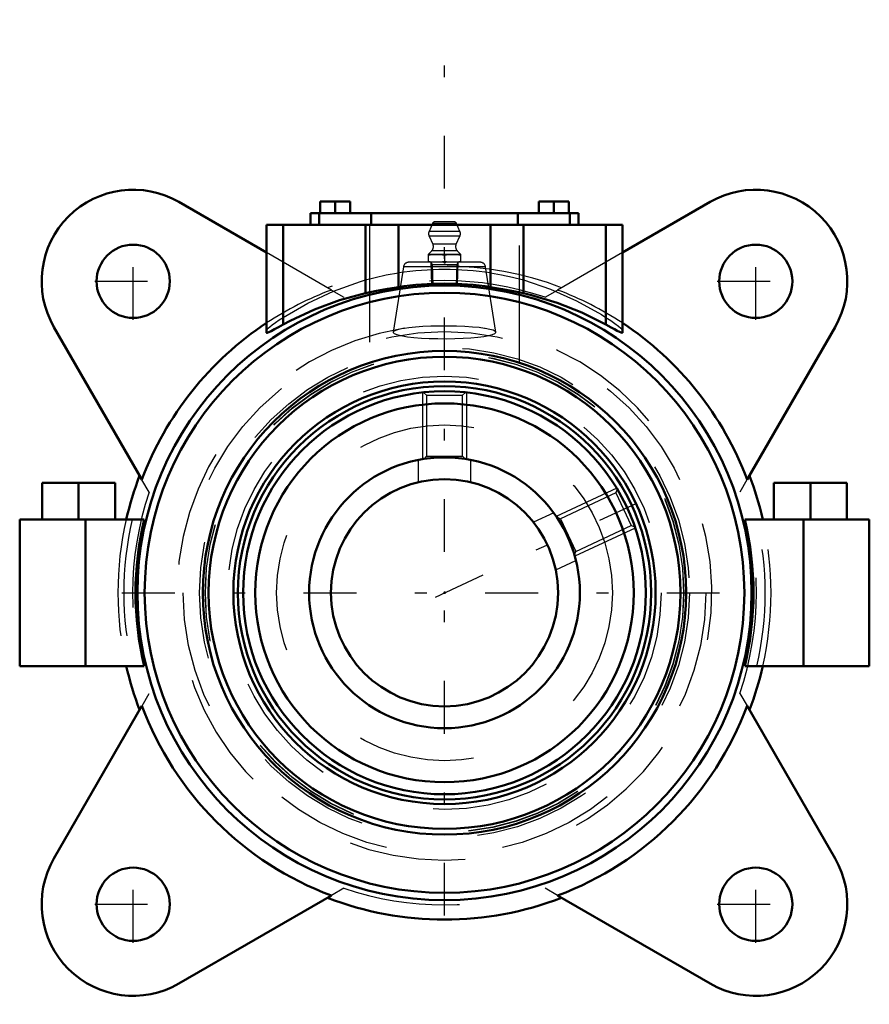
# Model space of a CAD drawing. Units: inches. Extents: x -3.62 to 3.62, y -3.51 to 4.89.
import ezdxf

# ---------------------------------------------------------------- set-up
doc = ezdxf.new("R2010")
doc.units = ezdxf.units.IN
doc.header["$MEASUREMENT"] = 0
doc.linetypes.add('Center', pattern=[1.5, 0.45, -0.5, 0.05, -0.5])
doc.linetypes.add('Dashed', pattern=[2, 1, -1])
for name, color, linetype, lineweight in [('AM_4', 7, 'Continuous', 50), ('AM_5', 3, 'Continuous', 25), ('AM_7', 7, 'Center', 25), ('AM_9', 6, 'Dashed', 25), ('ConnectionPoints', 7, 'Continuous', 50)]:
    doc.layers.add(name, color=color, linetype=linetype, lineweight=lineweight)

# ---------------------------------------------------------------- blocks, each defined once
blk = doc.blocks.new('2_1_15_16C_0_in_023219_0')
at = {"layer": 'AM_4'}
for radius in [1.7188, 1.6154, 1.155]:
    blk.add_circle((0, 0), radius, dxfattribs=at)
at = {"layer": 'AM_5'}
for p, q in [((-0.1875, 1.7085), (-0.1875, 1.1397)), ((0.1875, 1.7085), (0.1875, 1.1397)), ((1.4692, 0.892), (0.9537, 0.6516)), ((1.6277, 0.5521), (1.1121, 0.3117))]:
    blk.add_line(p, q, dxfattribs=at)
at = {"layer": 'AM_9'}
for p, q in [((-0.178, 1.7092), (-0.1537, 1.6849)), ((-0.1537, 1.6849), (-0.1537, 1.1639)), ((-0.1537, 1.6849), (0.1537, 1.6849)), ((0.1537, 1.6849), (0.178, 1.7092)), ((0.1537, 1.1639), (0.1537, 1.6849)), ((-0.1537, 1.1639), (-0.1747, 1.1428)), ((-0.1537, 1.1639), (0.1537, 1.1639)), ((0.1753, 1.1422), (0.1537, 1.1639)), ((1.4621, 0.8513), (0.9899, 0.6311)), ((1.474, 0.884), (1.4621, 0.8513)), ((1.4621, 0.8513), (1.592, 0.5728)), ((0.9899, 0.6311), (0.9615, 0.6414)), ((0.9899, 0.6311), (1.1197, 0.3526)), ((1.1197, 0.3526), (1.592, 0.5728)), ((1.592, 0.5728), (1.6243, 0.5611)), ((1.1091, 0.3234), (1.1197, 0.3526))]:
    blk.add_line(p, q, dxfattribs=at)
blk = doc.blocks.new('3_405020c_Inch_0_in_023219_0')
at = {"layer": 'AM_5'}
for p, q in [((-0.1163, 2.8185), (-0.1058, 2.8002)), ((-0.1158, 2.8002), (0.1158, 2.8002)), ((-0.1058, 2.8002), (-0.1001, 2.6185)), ((0.1058, 2.8002), (0.1001, 2.6185)), ((0.1163, 2.8185), (0.1058, 2.8002))]:
    blk.add_line(p, q, dxfattribs=at)
at = {"layer": 'AM_9'}
for p, q in [((-0.1038, 3.1483), (-0.132, 3.082)), ((0.1038, 3.1483), (-0.1038, 3.1483)), ((0.0808, 3.1635), (-0.0808, 3.1635)), ((0.132, 3.082), (0.1038, 3.1483)), ((0.132, 3.082), (-0.132, 3.082)), ((-0.1312, 3.0413), (-0.0994, 2.973)), ((0.1312, 3.0413), (-0.1312, 3.0413)), ((0.0994, 2.973), (0.1312, 3.0413)), ((0.0994, 2.973), (-0.0994, 2.973)), ((-0.1093, 2.9165), (-0.1406, 2.8852)), ((-0.1406, 2.8852), (-0.1406, 2.8185)), ((0.1406, 2.8852), (-0.1406, 2.8852)), ((0.1093, 2.9165), (-0.1093, 2.9165)), ((0, 2.8793), (0, 2.8243)), ((0.1406, 2.8852), (0.1093, 2.9165)), ((0.1406, 2.8185), (0.1406, 2.8852)), ((-0.1163, 2.8185), (-0.1104, 2.6288)), ((0.1104, 2.6288), (0.1163, 2.8185)), ((-0.1104, 2.6288), (-0.1001, 2.6185)), ((0.1104, 2.6288), (-0.1104, 2.6288)), ((0.1001, 2.6185), (-0.1001, 2.6185)), ((0.1001, 2.6185), (0.1104, 2.6288))]:
    blk.add_line(p, q, dxfattribs=at)
for points in [[(-0.1406, 2.8793), (-0.1056, 2.8836), (-0.0703, 2.8852)], [(-0.0703, 2.8852), (-0.0352, 2.8836), (0, 2.8793)], [(0, 2.8793), (0.035, 2.8836), (0.0703, 2.8852)], [(0.0703, 2.8852), (0.1055, 2.8836), (0.1406, 2.8793)], [(-0.0703, 2.8185), (-0.1055, 2.82), (-0.1406, 2.8243)], [(0, 2.8243), (-0.035, 2.8201), (-0.0703, 2.8185)], [(0.0703, 2.8185), (0.0352, 2.82), (0, 2.8243)], [(0.1406, 2.8243), (0.1056, 2.8201), (0.0703, 2.8185)]]:
    blk.add_lwpolyline(points, dxfattribs=at)
for centre, radius, start, end in [((-0.0808, 3.1385), 0.025, 90, 157), ((0.0808, 3.1385), 0.025, 23, 90), ((-0.0859, 3.0625), 0.05, 157, 205), ((0.0859, 3.0625), 0.05, 335, 23), ((-0.1447, 2.9518), 0.05, 315, 25), ((0.1447, 2.9518), 0.05, 155, 225)]:
    blk.add_arc(centre, radius, start, end, dxfattribs=at)
blk = doc.blocks.new('4_S1U_K_115R_0_in_023219_0')
at = {"layer": 'AM_4'}
for radius in [2.013, 1.8014, 1.7628, 1.155, 0.9687]:
    blk.add_circle((0, 0), radius, dxfattribs=at)
at = {"layer": 'AM_7'}
blk.add_line((-0.0779, -0.0363), (1.6356, 0.7627), dxfattribs=at)
at = {"layer": 'AM_9'}
for p, q in [((-0.3498, 2.7805), (-0.4381, 2.2229)), ((0.3498, 2.7805), (-0.3498, 2.7805)), ((0.3053, 2.8185), (-0.3053, 2.8185)), ((0.4381, 2.2229), (0.3498, 2.7805)), ((-0.225, 1.1329), (-0.225, 0.9424)), ((0.225, 0.9424), (0.225, 1.133)), ((0.9318, 0.6827), (0.759, 0.6022)), ((0.9491, 0.1943), (1.1218, 0.2749))]:
    blk.add_line(p, q, dxfattribs=at)
for points in [[(0.3416, 2.2553), (0.2972, 2.261), (0.2376, 2.2666), (0.1733, 2.2708), (0.102, 2.2736), (0.0304, 2.275), (-0.0442, 2.2748), (-0.1152, 2.2732), (-0.185, 2.2701), (-0.2477, 2.2658), (-0.3051, 2.2601), (-0.3413, 2.2553)], [(-0.3413, 2.2553), (-0.3528, 2.2535), (-0.3917, 2.2458), (-0.4188, 2.2375), (-0.4346, 2.2285), (-0.4381, 2.2227)], [(-0.4381, 2.2227), (-0.4379, 2.2195), (-0.4284, 2.2103), (-0.4071, 2.2015), (-0.3731, 2.1931), (-0.3152, 2.1837)], [(-0.3152, 2.1837), (-0.2607, 2.1777), (-0.1971, 2.1728), (-0.1298, 2.1693), (-0.0567, 2.1673), (0.0156, 2.1669), (0.0895, 2.168), (0.1587, 2.1706), (0.2253, 2.1747), (0.2839, 2.18), (0.3362, 2.1867), (0.3779, 2.1941), (0.41, 2.2025), (0.43, 2.2112), (0.4381, 2.2205), (0.4381, 2.2227)], [(0.4381, 2.2227), (0.4336, 2.2295), (0.4163, 2.2385), (0.3876, 2.2467), (0.3467, 2.2545), (0.3416, 2.2553)]]:
    blk.add_lwpolyline(points, dxfattribs=at)
for radius in [2.229, 2.09, 2.0424, 2.0405, 1.8482, 1.4323]:
    blk.add_circle((0, 0), radius, dxfattribs=at)
for centre, radius, start, end in [((-0.3053, 2.7735), 0.045, 90, 171), ((0.3053, 2.7735), 0.045, 9, 90), ((0, 0), 2.281, 98.58366, 81.39943)]:
    blk.add_arc(centre, radius, start, end, dxfattribs=at)
blk = doc.blocks.new('5_F4B_K_115R_0_in_023219_0')
at = {"layer": 'AM_4'}
for p, q in [((-1.5179, 2.9011), (-2.2656, 3.3328)), ((-1.06, 3.3384), (-0.8037, 3.3384)), ((-1.06, 3.3384), (-1.06, 3.2384)), ((-0.9319, 3.3384), (-0.9319, 3.2384)), ((-0.8037, 3.3384), (-0.8037, 3.2384)), ((0.8037, 3.3384), (1.06, 3.3384)), ((0.8037, 3.3384), (0.8037, 3.2384)), ((0.9319, 3.3384), (0.9319, 3.2384)), ((1.06, 3.3384), (1.06, 3.2384)), ((2.2656, 3.3328), (1.5179, 2.9011)), ((-1.1435, 3.2384), (1.1435, 3.2384)), ((-1.1435, 3.2384), (-1.1435, 3.1384)), ((-1.0684, 3.2384), (-1.0684, 3.1384)), ((-0.6248, 3.2384), (-0.6248, 3.1384)), ((0.6248, 3.2384), (0.6248, 3.1384)), ((1.0684, 3.2384), (1.0684, 3.1384)), ((1.1435, 3.1384), (1.1435, 3.2384)), ((-1.5179, 2.2175), (-1.5179, 3.1384)), ((1.5179, 3.1384), (-1.5179, 3.1384)), ((-1.3772, 2.2876), (-1.3772, 3.1384)), ((-0.6741, 2.5543), (-0.6741, 3.1384)), ((-0.3929, 2.6071), (-0.3929, 3.1384)), ((0.3929, 2.6071), (0.3929, 3.1384)), ((0.6741, 2.5543), (0.6741, 3.1384)), ((1.3772, 2.2876), (1.3772, 3.1384)), ((1.5179, 2.2175), (1.5179, 3.1384)), ((-3.3328, 2.2656), (-2.5821, 0.9654)), ((2.5821, 0.9654), (3.3328, 2.2656)), ((-3.4342, 0.9375), (-2.8092, 0.9375)), ((-3.4342, 0.9375), (-3.4342, 0.625)), ((-3.1217, 0.9375), (-3.1217, 0.625)), ((-2.8092, 0.9375), (-2.8092, 0.625)), ((2.8092, 0.9375), (3.4342, 0.9375)), ((2.8092, 0.9375), (2.8092, 0.625)), ((3.1217, 0.9375), (3.1217, 0.625)), ((3.4342, 0.9375), (3.4342, 0.625)), ((-3.625, 0.625), (-2.5614, 0.625)), ((-3.625, 0.625), (-3.625, -0.625)), ((-3.0625, 0.625), (-3.0625, -0.625)), ((2.5614, 0.625), (3.625, 0.625)), ((3.0625, 0.625), (3.0625, -0.625)), ((3.625, 0.625), (3.625, -0.625)), ((-3.625, -0.625), (-2.5614, -0.625)), ((2.5614, -0.625), (3.625, -0.625)), ((-2.5821, -0.9654), (-3.3328, -2.2656)), ((3.3328, -2.2656), (2.5821, -0.9654)), ((-2.2656, -3.3328), (-0.9654, -2.5821)), ((0.9654, -2.5821), (2.2656, -3.3328))]:
    blk.add_line(p, q, dxfattribs=at)
for points in [[(-0.3929, 2.6071), (-0.4873, 2.5917), (-0.5814, 2.574), (-0.6741, 2.5543)], [(0.6741, 2.5543), (0.5888, 2.5725), (0.4951, 2.5903), (0.3929, 2.6071)], [(-0.6741, 2.5543), (-0.8948, 2.4951), (-1.1094, 2.4169), (-1.3164, 2.3203), (-1.3772, 2.2876)], [(1.3772, 2.2876), (1.1729, 2.3896), (0.9604, 2.4735), (0.7413, 2.5385), (0.6741, 2.5543)], [(-1.3772, 2.2876), (-1.4154, 2.2664), (-1.4494, 2.2476), (-1.4781, 2.2321), (-1.4999, 2.2213), (-1.5122, 2.2166), (-1.5176, 2.2167), (-1.5179, 2.2175)], [(1.5179, 2.2175), (1.5149, 2.2161), (1.5063, 2.2186), (1.4924, 2.2249), (1.4736, 2.2345), (1.4497, 2.2474), (1.4221, 2.2626), (1.3772, 2.2876)]]:
    blk.add_lwpolyline(points, dxfattribs=at)
for centre, radius in [((-2.6563, 2.6562), 0.3125), ((2.6562, 2.6562), 0.3125), ((0, 0), 2.6209), ((0, 0), 2.5586), ((0, 0), 2.0625), ((-2.6563, -2.6563), 0.3125), ((2.6562, -2.6563), 0.3125)]:
    blk.add_circle(centre, radius, dxfattribs=at)
for centre, radius, start, end in [((-2.6563, 2.6562), 0.7813, 60, 210), ((2.6562, 2.6562), 0.7813, 330, 120), ((0, 0), 2.6365, 81.43072, 98.56928), ((0, 0), 2.7567, 123.40838, 159.50044), ((0, 0), 2.7567, 20.49956, 56.59162), ((0, 0), 2.7867, 158.99409, 167.03949), ((0, 0), 2.787, 12.95907, 20.99638), ((0, 0), 2.6365, 166.28728, 193.71272), ((0, 0), 2.6365, 346.28728, 13.71272), ((0, 0), 2.7867, 192.96051, 201.00591), ((0, 0), 2.787, 339.00669, 347.04093), ((0, 0), 2.7567, 200.49956, 249.50044), ((0, 0), 2.7567, 290.49956, 339.50044), ((-2.6563, -2.6563), 0.7813, 150, 300), ((2.6562, -2.6563), 0.7813, 240, 30), ((0, 0), 2.787, 249.00594, 290.99627)]:
    blk.add_arc(centre, radius, start, end, dxfattribs=at)
at = {"layer": 'AM_7'}
for p, q in [((0, -2.752), (0, 4.8875)), ((-2.6563, 2.3281), (-2.6563, 2.9844)), ((2.6562, 2.3281), (2.6562, 2.9844)), ((-2.9844, 2.6562), (-2.3281, 2.6562)), ((2.3281, 2.6562), (2.9844, 2.6562)), ((-2.752, 0), (2.752, 0)), ((-2.6563, -2.9844), (-2.6563, -2.3281)), ((2.6562, -2.9844), (2.6562, -2.3281)), ((-2.9844, -2.6563), (-2.3281, -2.6563)), ((2.3281, -2.6563), (2.9844, -2.6563))]:
    blk.add_line(p, q, dxfattribs=at)
at = {"layer": 'AM_9'}
for p, q in [((-0.6406, 3.1384), (-0.6406, 1.9612)), ((0.6406, 1.9612), (0.6406, 3.1384)), ((-0.9654, 2.5821), (-1.5179, 2.9011)), ((1.5179, 2.9011), (0.9654, 2.5821)), ((-0.9631, 2.5808), (-0.8578, 2.52)), ((0.8578, 2.52), (0.9639, 2.5813)), ((-2.52, 0.8578), (-2.5813, 0.9639)), ((2.5808, 0.9631), (2.52, 0.8578)), ((-2.5808, -0.9631), (-2.52, -0.8578)), ((2.52, -0.8578), (2.5813, -0.9639)), ((-0.8578, -2.52), (-0.9639, -2.5813)), ((0.9631, -2.5808), (0.8578, -2.52))]:
    blk.add_line(p, q, dxfattribs=at)
for points in [[(-0.6741, 2.6676), (-0.5903, 2.6902), (-0.4979, 2.7107), (-0.3929, 2.7286)], [(0.3929, 2.7286), (0.4865, 2.7129), (0.5796, 2.6928), (0.6741, 2.6676)], [(-1.3772, 2.3491), (-1.1667, 2.4699), (-0.9464, 2.5719), (-0.718, 2.6543), (-0.6741, 2.6676)], [(0.6741, 2.6676), (0.9038, 2.589), (1.1258, 2.4906), (1.3383, 2.3733), (1.3772, 2.3491)], [(-1.5179, 2.2402), (-1.5145, 2.2461), (-1.5049, 2.2561), (-1.4896, 2.2694), (-1.4694, 2.2854), (-1.4423, 2.3055), (-1.4109, 2.3272), (-1.3772, 2.3491)], [(1.3772, 2.3491), (1.4181, 2.3223), (1.4546, 2.2965), (1.4837, 2.2742), (1.5054, 2.2556), (1.5146, 2.2461), (1.5179, 2.2402)]]:
    blk.add_lwpolyline(points, dxfattribs=at)
for radius, start, end in [(2.7867, 68.99409, 111.00591), (2.7567, 81.80694, 98.19306), (2.662, 71.20198, 108.79802), (2.7567, 110.49956, 123.40838), (2.7567, 56.59162, 69.50044), (2.662, 161.20198, 198.79802), (2.662, 341.20198, 18.79802), (2.787, 167.04093, 192.95907), (2.7371, 166.80018, 193.19982), (2.7371, 346.80018, 13.19982), (2.7867, 347.03949, 12.96051), (2.662, 251.20198, 288.79802)]:
    blk.add_arc((0, 0), radius, start, end, dxfattribs=at)
blk = doc.blocks.new('1_023219_0')
for name in ['5_F4B_K_115R_0_in_023219_0', '3_405020c_Inch_0_in_023219_0', '4_S1U_K_115R_0_in_023219_0', '2_1_15_16C_0_in_023219_0']:
    blk.add_blockref(name, (0, 0))

msp = doc.modelspace()

# ---------------------------------------------------------------- linework, layer by layer
at = {"layer": 'ConnectionPoints'}
for p in [(0, 2.8185, 1.375), (0, 2.8185, 1.375), (0, 0, 1.375), (0, 0, 3.125), (0, 0, -0.1104), (0, 0, 3.125)]:
    msp.add_point(p, dxfattribs=at)

# ---------------------------------------------------------------- block references
msp.add_blockref('1_023219_0', (0, 0))

doc.saveas('drawing.dxf')
